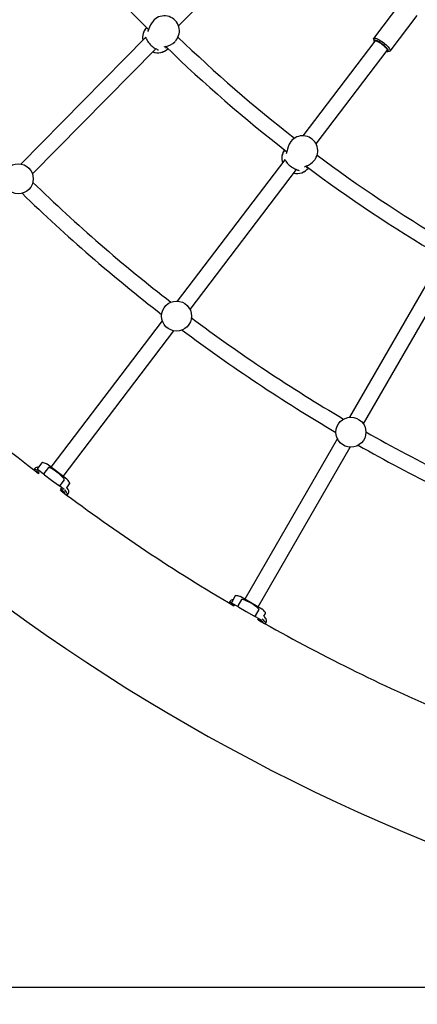
# Model space of a CAD drawing. Units: millimetres. Extents: x 3.5 to 33.8, y 10.6 to 24.6.
# Drawn here: x 11.2 to 11.7, y 16.5 to 17.9 of the extents above; entities that cross this region are included whole.
import ezdxf

# ---------------------------------------------------------------- set-up
doc = ezdxf.new("R2010")
doc.units = ezdxf.units.MM
doc.header["$LTSCALE"] = 190
doc.header["$PDSIZE"] = -1
doc.linetypes.add('SLD-Сплошная', pattern=[0])
doc.styles.get("Standard").update_dxf_attribs({"font": 'isocpeui.ttf'})
doc.dimstyles.new('ISO-25', dxfattribs={"dimtxt": 2.5, "dimasz": 2.5, "dimexe": 1.25, "dimexo": 0.625, "dimtad": 1, "dimtxsty": 'Standard', "dimcen": 2.5, "dimadec": 0, "dimazin": 0, "dimtfac": 1, "dimtmove": 0, "dimatfit": 3, "dimfxl": 1, "dimarcsym": 0})

# ---------------------------------------------------------------- blocks, each defined once
blk = doc.blocks.new('_D')
at = {"color": 0, "lineweight": -2, "transparency": 16777216}
for p, q in [((33.8322, 20.114), (33.8322, 10.6126)), ((7.5767, 19.364), (7.5767, 10.6126)), ((33.2622, 10.8026), (8.1467, 10.8026))]:
    blk.add_line(p, q, dxfattribs=at)
at = {"color": 0, "transparency": 16777216}
for points in [[(8.1467, 10.8976), (8.1467, 10.7076), (7.5767, 10.8026)], [(33.2622, 10.8976), (33.2622, 10.7076), (33.8322, 10.8026)]]:
    blk.add_solid(points, dxfattribs=at)
at = {"layer": 'Defpoints', "color": 0, "transparency": 16777216}
for p in [(33.8322, 20.114), (7.5767, 19.364), (7.5767, 10.8026)]:
    blk.add_point(p, dxfattribs=at)
at = {"color": 0, "transparency": 16777216, "insert": (20.7044, 11.6866), "char_height": 0.57, "attachment_point": 2}
blk.add_mtext('26,26м', dxfattribs=at)
blk = doc.blocks.new('*D5')
at = {"color": 0, "lineweight": -2, "transparency": 16777216}
for p, q in [((12.8167, 24.604), (4.2343, 24.604)), ((4.4243, 14.694), (4.4243, 24.034)), ((12.8167, 14.124), (4.2343, 14.124))]:
    blk.add_line(p, q, dxfattribs=at)
at = {"color": 0, "transparency": 16777216}
for points in [[(4.3293, 24.034), (4.5193, 24.034), (4.4243, 24.604)], [(4.3293, 14.694), (4.5193, 14.694), (4.4243, 14.124)]]:
    blk.add_solid(points, dxfattribs=at)
at = {"layer": 'Defpoints', "color": 0, "transparency": 16777216}
for p in [(4.4243, 24.604), (12.8167, 24.604), (12.8167, 14.124)]:
    blk.add_point(p, dxfattribs=at)
at = {"color": 0, "transparency": 16777216, "insert": (3.8823, 19.364), "char_height": 0.57, "attachment_point": 5, "rotation": 90}
blk.add_mtext('10,48м', dxfattribs=at)
blk = doc.blocks.new('*D6')
at = {"color": 0, "lineweight": -2, "transparency": 16777216}
for p, q in [((12.8167, 22.204), (5.9531, 22.204)), ((6.1431, 17.094), (6.1431, 21.634)), ((12.8167, 16.524), (5.9531, 16.524))]:
    blk.add_line(p, q, dxfattribs=at)
at = {"color": 0, "transparency": 16777216}
for points in [[(6.0481, 21.634), (6.2381, 21.634), (6.1431, 22.204)], [(6.0481, 17.094), (6.2381, 17.094), (6.1431, 16.524)]]:
    blk.add_solid(points, dxfattribs=at)
at = {"layer": 'Defpoints', "color": 0, "transparency": 16777216}
for p in [(6.1431, 22.204), (12.8167, 22.204), (12.8167, 16.524)]:
    blk.add_point(p, dxfattribs=at)
at = {"color": 0, "transparency": 16777216, "insert": (5.6011, 19.364), "char_height": 0.57, "attachment_point": 5, "rotation": 90}
blk.add_mtext('5,68м', dxfattribs=at)
blk = doc.blocks.new('*D7')
at = {"color": 0, "lineweight": -2, "transparency": 16777216}
for p, q in [((32.3382, 20.114), (32.3382, 12.202)), ((9.9767, 19.4648), (9.9767, 12.202)), ((10.5467, 12.392), (31.7682, 12.392))]:
    blk.add_line(p, q, dxfattribs=at)
at = {"color": 0, "transparency": 16777216}
for points in [[(10.5467, 12.487), (10.5467, 12.297), (9.9767, 12.392)], [(31.7682, 12.487), (31.7682, 12.297), (32.3382, 12.392)]]:
    blk.add_solid(points, dxfattribs=at)
at = {"layer": 'Defpoints', "color": 0, "transparency": 16777216}
for p in [(32.3382, 20.114), (9.9767, 19.4648), (32.3382, 12.392)]:
    blk.add_point(p, dxfattribs=at)
at = {"color": 0, "transparency": 16777216, "insert": (21.1574, 12.934), "char_height": 0.57, "attachment_point": 5}
blk.add_mtext('22,36м', dxfattribs=at)

msp = doc.modelspace()

# ---------------------------------------------------------------- linework, layer by layer
at = {"color": 7, "linetype": 'SLD-Сплошная', "lineweight": 25}
for p, q in [((11.3901, 17.9009), (11.5555, 18.0687)), ((11.7087, 17.934), (11.6699, 17.8829)), ((11.3549, 17.909), (11.3542, 17.9082)), ((11.3546, 17.9087), (11.3549, 17.909)), ((11.6937, 17.8648), (11.7326, 17.9158)), ((11.3428, 17.8842), (11.1641, 17.703)), ((11.3848, 17.8781), (11.3856, 17.8788)), ((11.3863, 17.8796), (11.3856, 17.8788)), ((11.6719, 17.879), (11.5686, 17.7434)), ((11.6697, 17.882), (11.6701, 17.8794)), ((11.1809, 17.6887), (11.3578, 17.8681)), ((11.3739, 17.8695), (11.3718, 17.8689)), ((11.5874, 17.7317), (11.6894, 17.8656)), ((11.6902, 17.8641), (11.6929, 17.8644)), ((11.5514, 17.7352), (11.5508, 17.7344)), ((11.5511, 17.7349), (11.5514, 17.7352)), ((11.5425, 17.7091), (11.3883, 17.5067)), ((11.585, 17.7084), (11.5856, 17.7092)), ((11.5863, 17.7101), (11.5856, 17.7092)), ((11.4068, 17.4946), (11.5595, 17.6951)), ((11.5752, 17.6985), (11.5733, 17.6976)), ((11.7628, 17.5608), (11.6356, 17.3404)), ((11.6554, 17.3308), (11.7814, 17.549)), ((11.367, 17.4786), (11.2073, 17.2691)), ((11.2248, 17.2557), (11.3835, 17.464)), ((11.618, 17.3099), (11.4852, 17.08)), ((11.5043, 17.069), (11.6362, 17.2975)), ((11.1944, 17.2752), (11.1882, 17.267)), ((11.23, 17.2518), (11.2022, 17.273)), ((11.1842, 17.2669), (11.183, 17.2653)), ((11.1982, 17.258), (11.1883, 17.2656)), ((11.1903, 17.2608), (11.1895, 17.2597)), ((11.2037, 17.2682), (11.1974, 17.2599)), ((11.1982, 17.258), (11.2081, 17.2505)), ((11.2081, 17.2505), (11.2181, 17.2429)), ((11.2262, 17.2367), (11.2181, 17.2429)), ((11.2264, 17.2509), (11.2201, 17.2426)), ((11.23, 17.2394), (11.2342, 17.2449)), ((11.2308, 17.229), (11.232, 17.2306)), ((11.4638, 17.0765), (11.4628, 17.0748)), ((11.4716, 17.0845), (11.4665, 17.0755)), ((11.4766, 17.0685), (11.4668, 17.0741)), ((11.4807, 17.0792), (11.4755, 17.0703)), ((11.5099, 17.0658), (11.4796, 17.0833)), ((11.4702, 17.071), (11.4698, 17.0702)), ((11.4766, 17.0685), (11.4874, 17.0623)), ((11.4874, 17.0623), (11.4982, 17.056)), ((11.5055, 17.0649), (11.5003, 17.056)), ((11.5126, 17.0554), (11.5149, 17.0595)), ((11.5083, 17.0502), (11.4982, 17.056)), ((11.5101, 17.0515), (11.5115, 17.0502)), ((11.5148, 17.0449), (11.5158, 17.0466))]:
    msp.add_line(p, q, dxfattribs=at)
at = {"color": 7, "linetype": 'SLD-Сплошная', "lineweight": 25, "flags": 128}
for points in [[(11.3863, 17.8796), (11.3867, 17.8801), (11.3882, 17.8822), (11.3895, 17.8844), (11.3904, 17.8868), (11.3911, 17.8892), (11.3915, 17.8918), (11.3915, 17.8943), (11.3912, 17.8969), (11.3907, 17.8994), (11.3898, 17.9019), (11.3886, 17.9042), (11.3872, 17.9064), (11.3855, 17.9084), (11.3836, 17.9102), (11.3815, 17.9117), (11.3792, 17.913), (11.3768, 17.914), (11.3743, 17.9147), (11.3718, 17.9151), (11.3692, 17.9152), (11.3666, 17.9149), (11.3641, 17.9144), (11.3617, 17.9135), (11.3594, 17.9124), (11.3572, 17.911), (11.3553, 17.9093), (11.3547, 17.9086)], [(11.3428, 17.8847), (11.3428, 17.8846), (11.3429, 17.8844), (11.3432, 17.8839), (11.3436, 17.8831), (11.3442, 17.882), (11.3449, 17.8806), (11.3459, 17.879), (11.347, 17.8774), (11.3483, 17.8758), (11.3496, 17.8743), (11.351, 17.8729), (11.3525, 17.8716), (11.354, 17.8705), (11.3555, 17.8694), (11.357, 17.8685), (11.3585, 17.8678), (11.3597, 17.8671), (11.3606, 17.8667), (11.3612, 17.8664), (11.3614, 17.8663), (11.3614, 17.8663)], [(11.6697, 17.882), (11.6697, 17.8821), (11.6697, 17.8827), (11.6701, 17.8831), (11.6707, 17.8833), (11.6715, 17.8833), (11.6726, 17.8831), (11.6739, 17.8826), (11.6754, 17.882), (11.6771, 17.8811), (11.6789, 17.8801), (11.6807, 17.879), (11.6825, 17.8777), (11.6844, 17.8763), (11.6862, 17.8749), (11.6878, 17.8734), (11.6894, 17.872), (11.6907, 17.8706), (11.6919, 17.8692), (11.6928, 17.868), (11.6934, 17.8669), (11.6938, 17.866), (11.6939, 17.8653), (11.6937, 17.8648), (11.6937, 17.8648)], [(11.691, 17.8644), (11.6911, 17.8649), (11.691, 17.8656), (11.6906, 17.8665), (11.6899, 17.8676), (11.689, 17.8687), (11.6878, 17.87), (11.6865, 17.8714), (11.6849, 17.8727), (11.6833, 17.8741), (11.6816, 17.8754), (11.6799, 17.8766), (11.6782, 17.8777), (11.6765, 17.8786), (11.675, 17.8794), (11.6736, 17.88), (11.6724, 17.8804), (11.6714, 17.8805), (11.6707, 17.8805), (11.6703, 17.8802), (11.6701, 17.8797), (11.6702, 17.879), (11.6706, 17.8781), (11.6709, 17.8777)], [(11.6719, 17.879), (11.672, 17.8791), (11.6726, 17.8793), (11.6734, 17.8792), (11.6745, 17.8789), (11.6757, 17.8784), (11.6771, 17.8777), (11.6786, 17.8768), (11.6802, 17.8758), (11.6818, 17.8746), (11.6833, 17.8734), (11.6848, 17.8722), (11.6861, 17.8709), (11.6873, 17.8697), (11.6882, 17.8686), (11.6889, 17.8676), (11.6894, 17.8668), (11.6895, 17.8661), (11.6894, 17.8656)], [(11.6937, 17.8648), (11.6933, 17.8644), (11.6929, 17.8644)], [(11.5862, 17.7101), (11.5866, 17.7106), (11.5878, 17.7128), (11.5888, 17.7152), (11.5894, 17.7177), (11.5898, 17.7202), (11.5898, 17.7228), (11.5895, 17.7254), (11.589, 17.7279), (11.5881, 17.7303), (11.5869, 17.7326), (11.5855, 17.7348), (11.5838, 17.7368), (11.5818, 17.7385), (11.5797, 17.74), (11.5774, 17.7413), (11.575, 17.7423), (11.5725, 17.743), (11.5699, 17.7434), (11.5673, 17.7434), (11.5647, 17.7432), (11.5622, 17.7426), (11.5598, 17.7418), (11.5575, 17.7406), (11.5554, 17.7392), (11.5534, 17.7375), (11.5517, 17.7356), (11.5512, 17.7349)], [(11.5424, 17.7096), (11.5424, 17.7095), (11.5426, 17.7093), (11.5429, 17.7089), (11.5434, 17.7081), (11.5441, 17.7071), (11.5451, 17.7058), (11.5462, 17.7044), (11.5475, 17.7029), (11.549, 17.7015), (11.5505, 17.7002), (11.5521, 17.699), (11.5538, 17.6979), (11.5554, 17.6969), (11.557, 17.6961), (11.5586, 17.6954), (11.5602, 17.6948), (11.5615, 17.6943), (11.5624, 17.694), (11.563, 17.6938), (11.5633, 17.6937), (11.5633, 17.6937)], [(11.3851, 17.5066), (11.385, 17.5065), (11.385, 17.5065)], [(11.3661, 17.4829), (11.3661, 17.4827), (11.3661, 17.4827)], [(11.6324, 17.3399), (11.6323, 17.3399), (11.6323, 17.3399)], [(11.6165, 17.314), (11.6166, 17.3139), (11.6166, 17.3138)], [(11.183, 17.2653), (11.1831, 17.2655), (11.1837, 17.2657), (11.1846, 17.2658), (11.1857, 17.2656), (11.187, 17.2652), (11.1886, 17.2646), (11.1904, 17.2638), (11.1909, 17.2636)], [(11.2051, 17.2683), (11.2043, 17.2684), (11.2041, 17.2684), (11.2038, 17.2683), (11.2037, 17.2682)], [(11.2181, 17.2429), (11.219, 17.2424), (11.2193, 17.2424), (11.2197, 17.2424), (11.2199, 17.2424), (11.2201, 17.2426), (11.2201, 17.2426)], [(11.222, 17.235), (11.2208, 17.2359), (11.2204, 17.2362)], [(11.2235, 17.2352), (11.2223, 17.2367), (11.2215, 17.2375)], [(11.2267, 17.2365), (11.2269, 17.2363), (11.2282, 17.2347)], [(11.2282, 17.2347), (11.2293, 17.2333), (11.2301, 17.232), (11.2307, 17.2309), (11.231, 17.23), (11.2309, 17.2294), (11.2308, 17.229)], [(11.232, 17.2305), (11.232, 17.2306), (11.2326, 17.2316), (11.2329, 17.2327), (11.233, 17.2338), (11.2328, 17.2348), (11.2326, 17.2358), (11.2321, 17.237), (11.2312, 17.2384), (11.2303, 17.2397)], [(11.4628, 17.0748), (11.4629, 17.075), (11.4635, 17.0753), (11.4643, 17.0755), (11.4654, 17.0754), (11.4664, 17.0753)], [(11.4821, 17.0795), (11.4813, 17.0796), (11.4811, 17.0795), (11.4808, 17.0794), (11.4807, 17.0792)], [(11.4703, 17.0714), (11.4703, 17.0712), (11.4702, 17.071)], [(11.4982, 17.056), (11.4992, 17.0556), (11.4995, 17.0556), (11.4999, 17.0557), (11.5001, 17.0558), (11.5003, 17.0559), (11.5003, 17.056)], [(11.5054, 17.0497), (11.5049, 17.0499), (11.5033, 17.0508)], [(11.5068, 17.0501), (11.5054, 17.0514), (11.5046, 17.052)], [(11.509, 17.0491), (11.5076, 17.0505), (11.5071, 17.0509)], [(11.5115, 17.0502), (11.5128, 17.0489), (11.5138, 17.0478), (11.5145, 17.0468), (11.5148, 17.0459), (11.5149, 17.0452), (11.5148, 17.0449)], [(11.5158, 17.0465), (11.5158, 17.0466), (11.5163, 17.0477), (11.5164, 17.0488), (11.5164, 17.0499), (11.5161, 17.0508), (11.5157, 17.0518), (11.5151, 17.0529), (11.514, 17.0542), (11.5128, 17.0556), (11.5127, 17.0556)]]:
    msp.add_lwpolyline(points, dxfattribs=at)
at = {"color": 7, "linetype": 'SLD-Сплошная', "lineweight": 25}
for centre in [(11.1606, 17.6818), (11.3874, 17.4852), (11.6374, 17.319)]:
    msp.add_circle(centre, 0.0215, dxfattribs=at)
at = {"color": 251, "linetype": 'SLD-Сплошная', "true_color": 0x636466}
msp.add_arc((12.8167, 19.364), 5.24, 90, 314.5535, dxfattribs=at)
at = {"color": 7, "linetype": 'SLD-Сплошная', "lineweight": 25}
for centre, radius, start, end in [((12.8167, 19.364), 2.84, 180, 270), ((12.8167, 19.364), 2.0775, 218.65, 224.9844), ((11.3746, 17.8892), 0.0278, 137.0077, 167.5982), ((11.3592, 17.8839), 0.0206, 137.8888, 190.1041), ((11.3595, 17.884), 0.0208, 136.633, 189.9935), ((11.3368, 17.8972), 0.0107, 335.2705, 350.3666), ((11.3653, 17.8986), 0.0284, 283.1818, 313.6205), ((12.8167, 19.364), 2.0555, 226.0268, 232.1913), ((11.3604, 17.883), 0.0209, 249.8522, 314.1131), ((11.3605, 17.8831), 0.0209, 249.8079, 313.773), ((11.3772, 17.8509), 0.0208, 104.6116, 111.8545), ((12.8167, 19.364), 2.0775, 225.9412, 232.2809), ((11.6896, 17.8668), 0.00276, 244.0009, 299.5378), ((11.5591, 17.711), 0.0208, 143.9242, 197.2847), ((11.5589, 17.7109), 0.0206, 145.1801, 197.3953), ((11.5734, 17.7181), 0.0278, 144.2989, 174.8894), ((11.535, 17.7213), 0.0107, 342.5617, 357.6578), ((11.563, 17.7263), 0.0284, 290.473, 320.9117), ((12.8167, 19.364), 2.0555, 233.3186, 239.4821), ((11.5601, 17.7102), 0.0209, 257.1434, 321.4043), ((11.5602, 17.7103), 0.0209, 257.0991, 321.0642), ((11.5809, 17.6805), 0.0208, 111.9028, 119.1457), ((12.8167, 19.364), 2.0775, 233.2321, 239.5673), ((12.8167, 19.364), 2.3497, 225.8959, 232.2882), ((12.8167, 19.364), 2.3717, 225.8938, 232.2904), ((12.8167, 19.364), 2.3497, 233.1871, 239.5794), ((12.8167, 19.364), 2.66, 225.8677, 232.2854), ((12.8167, 19.364), 2.3717, 233.185, 239.5816), ((12.8167, 19.364), 2.3497, 240.4783, 246.8707), ((12.8167, 19.364), 2.3717, 240.4762, 246.8728), ((11.1952, 17.2746), 0.001, 76.5877, 142.7055), ((11.1881, 17.2446), 0.0319, 66.1135, 76.5877), ((11.1985, 17.2682), 0.006, 52.7055, 66.1135), ((11.1884, 17.2637), 0.00522, 77.3926, 142.6045), ((11.1805, 17.2414), 0.0221, 62.53, 76.2208), ((11.1889, 17.2664), 0.001, 142.7055, 232.7055), ((11.1845, 17.2465), 0.0149, 68.3499, 75.5097), ((11.1988, 17.2594), 0.00153, 161.2751, 246.757), ((11.1797, 17.2131), 0.0607, 40.1236, 65.2873), ((11.2254, 17.2514), 0.00111, 332.9443, 51.2329), ((11.2264, 17.247), 0.006, 39.2975, 52.7055), ((11.2064, 17.2306), 0.0319, 28.8232, 39.2975), ((11.2334, 17.2455), 0.001, 322.7055, 28.8232), ((11.1807, 17.1969), 0.0582, 39.5518, 46.0445), ((12.8167, 19.364), 2.66, 233.1647, 239.5767), ((11.2115, 17.225), 0.0157, 29.0285, 40.3268), ((11.2127, 17.223), 0.017, 27.6699, 40.4534), ((11.4683, 17.074), 0.00507, 87.0741, 150.5702), ((11.4673, 17.075), 0.001, 149.9967, 239.9967), ((11.4725, 17.084), 0.001, 83.8789, 149.9967), ((11.4692, 17.0533), 0.0319, 73.4047, 83.8789), ((11.4766, 17.0781), 0.006, 59.9967, 73.4047), ((11.4639, 17.0215), 0.0608, 47.4261, 72.5673), ((11.4638, 17.0529), 0.0199, 70.71, 85.1185), ((11.467, 17.0578), 0.0134, 76.4552, 84.822), ((11.477, 17.07), 0.00154, 168.5997, 254.0585), ((11.5044, 17.0653), 0.00111, 340.2588, 58.5521), ((11.5069, 17.0606), 0.006, 46.5887, 59.9967), ((11.4891, 17.0418), 0.0319, 36.1144, 46.5887), ((11.5141, 17.06), 0.001, 329.9967, 36.1144), ((12.8167, 19.364), 2.66, 240.4625, 246.8679), ((11.4965, 17.0388), 0.0152, 35.4594, 47.7612), ((11.4981, 17.037), 0.0164, 33.9312, 47.91)]:
    msp.add_arc(centre, radius, start, end, dxfattribs=at)

# ---------------------------------------------------------------- dimensions: what is measured, and where the dimension line sits
at = {"color": 251, "true_color": 0x636466}
dim = msp.add_linear_dim(base=(4.4243, 24.604), p1=(12.8167, 14.124), p2=(12.8167, 24.604), angle=90, dimstyle='ISO-25', override={"dimtxt": 0.57, "dimasz": 0.57, "dimexe": 0.19, "dimexo": 0, "dimgap": 0.2, "dimzin": 1, "dimpost": 'м', "dimadec": 2, "dimtdec": 3, "dimtzin": 1}, dxfattribs=at)
dim.commit()
dim.dimension.update_dxf_attribs({"geometry": '*D5', "text_midpoint": (3.8823, 19.364)})
dim = msp.add_linear_dim(base=(6.1431, 22.204), p1=(12.8167, 16.524), p2=(12.8167, 22.204), angle=90, dimstyle='ISO-25', override={"dimtxt": 0.57, "dimasz": 0.57, "dimexe": 0.19, "dimexo": 0, "dimgap": 0.2, "dimzin": 1, "dimpost": 'м', "dimadec": 2, "dimtdec": 3, "dimtzin": 1})
dim.commit()
dim.dimension.update_dxf_attribs({"geometry": '*D6', "text_midpoint": (5.6011, 19.364)})
dim = msp.add_linear_dim(base=(7.5767, 10.8026), p1=(33.8322, 20.114), p2=(7.5767, 19.364), dimstyle='ISO-25', override={"dimtxt": 0.57, "dimasz": 0.57, "dimexe": 0.19, "dimexo": 0, "dimgap": 0.2, "dimzin": 1, "dimpost": 'м', "dimadec": 2, "dimtdec": 3, "dimtzin": 1}, dxfattribs=at)
dim.commit()
dim.dimension.update_dxf_attribs({"geometry": '_D', "text_midpoint": (20.7044, 10.8026), "dimtype": 160})
dim = msp.add_linear_dim(base=(32.3382, 12.392), p1=(9.9767, 19.4648), p2=(32.3382, 20.114), dimstyle='ISO-25', override={"dimtxt": 0.57, "dimasz": 0.57, "dimexe": 0.19, "dimexo": 0, "dimgap": 0.2, "dimzin": 1, "dimpost": 'м', "dimadec": 2, "dimtdec": 3, "dimtzin": 1})
dim.commit()
dim.dimension.update_dxf_attribs({"geometry": '*D7', "text_midpoint": (21.1574, 12.934)})

doc.saveas('drawing.dxf')
